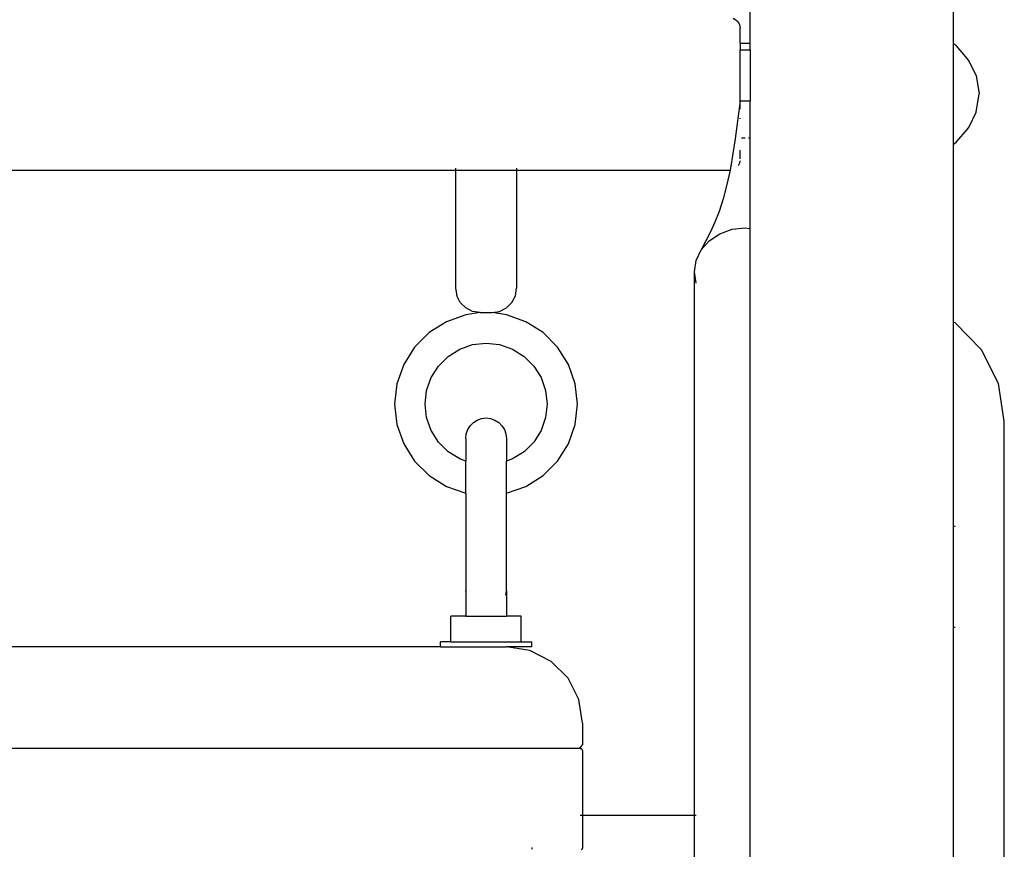
# Model space of a CAD drawing. Units: millimetres. Extents: x 4305 to 28053, y 1560 to 8403.
# Drawn here: x 4894 to 5088, y 3450 to 3614 of the extents above; entities that cross this region are included whole.
import ezdxf

# ---------------------------------------------------------------- set-up
doc = ezdxf.new("R2010")
doc.units = ezdxf.units.MM
doc.layers.add('Edges', color=7, linetype='Continuous')

# ---------------------------------------------------------------- blocks, each defined once
blk = doc.blocks.new('pilates equipment fr')
at = {"layer": 'Edges'}
for p, q in [((-2961.44, 1229.12), (-2961.44, 1594.23)), ((-3001.44, 1229.23), (-3001.44, 1315.1)), ((-3004.82, 1234.13), (-3004.26, 1233.84)), ((-3004.26, 1233.84), (-3003.82, 1233.4)), ((-3003.82, 1233.4), (-3003.54, 1232.84)), ((-3003.54, 1232.84), (-3003.44, 1232.21)), ((-3003.44, 1229.23), (-3003.44, 1232.21)), ((-3003.44, 1229.23), (-3001.44, 1229.23)), ((-3003.44, 1229.23), (-3003.44, 1227.89)), ((-3001.44, 1227.89), (-3001.44, 1229.23)), ((-2961.25, 1228.99), (-2961.44, 1229.12)), ((-2961.44, 1209.33), (-2961.44, 1229.12)), ((-2960.87, 1228.67), (-2961.25, 1228.99)), ((-3003.44, 1227.89), (-3001.44, 1227.89)), ((-3003.44, 1217.89), (-3003.44, 1227.89)), ((-3001.44, 1227.89), (-3001.44, 1217.89)), ((-2958.66, 1226.17), (-2960.87, 1228.67)), ((-2958.39, 1225.66), (-2958.66, 1226.17)), ((-2956.99, 1222.83), (-2958.39, 1225.66)), ((-2956.99, 1222.83), (-2956.41, 1219.23)), ((-2956.99, 1215.62), (-2956.41, 1219.23)), ((-3003.44, 1217.89), (-3004.39, 1210.37)), ((-3003.44, 1217.89), (-3001.44, 1217.89)), ((-3003.44, 1216.26), (-3003.44, 1217.89)), ((-3001.44, 1210.57), (-3001.44, 1217.89)), ((-2958.39, 1212.79), (-2956.99, 1215.62)), ((-3003.44, 1214.33), (-3003.44, 1214.45)), ((-2960.87, 1209.79), (-2958.66, 1212.28)), ((-2958.66, 1212.28), (-2958.39, 1212.79)), ((-3004.39, 1210.37), (-3005.35, 1204.62)), ((-3003.18, 1210.57), (-3002.47, 1210.57)), ((-3001.76, 1210.57), (-3001.44, 1210.57)), ((-3001.44, 1192.77), (-3001.44, 1210.57)), ((-2961.44, 1209.33), (-2961.25, 1209.46)), ((-2961.44, 1174.34), (-2961.44, 1209.33)), ((-2961.25, 1209.46), (-2960.87, 1209.79)), ((-3003.44, 1206.48), (-3003.44, 1208.18)), ((-3003.54, 1205.62), (-3003.81, 1205.07)), ((-3003.47, 1206.06), (-3003.54, 1205.62)), ((-3603.44, 1204.23), (-3059.44, 1204.23)), ((-3059.44, 1204.6), (-3059.44, 1204.23)), ((-3059.44, 1204.23), (-3059.44, 1181)), ((-3059.44, 1204.23), (-3047.44, 1204.23)), ((-3047.44, 1204.6), (-3047.44, 1204.23)), ((-3047.44, 1204.23), (-3047.44, 1181)), ((-3047.44, 1204.23), (-3005.44, 1204.23)), ((-3005.4, 1204.23), (-3006.03, 1201.42)), ((-3005.35, 1204.62), (-3005.4, 1204.23)), ((-3005.26, 1204.25), (-3005.4, 1204.23)), ((-3006.03, 1201.42), (-3006.77, 1198.56)), ((-3006.77, 1198.56), (-3007.57, 1196.11)), ((-3007.57, 1196.11), (-3008.42, 1194.01)), ((-3008.42, 1194.01), (-3009.3, 1192.12)), ((-3009.3, 1192.12), (-3010.2, 1190.35)), ((-3007.44, 1191.73), (-3005.03, 1192.59)), ((-3005.03, 1192.59), (-3002.44, 1192.89)), ((-3002.44, 1192.89), (-3001.44, 1192.77)), ((-3001.44, 1037.77), (-3001.44, 1192.77)), ((-3010.2, 1190.35), (-3011.1, 1188.56)), ((-3011.1, 1188.56), (-3009.51, 1190.35)), ((-3009.51, 1190.35), (-3007.44, 1191.73)), ((-3012.1, 1186.47), (-3011.1, 1188.56)), ((-3012.44, 1184.23), (-3012.1, 1186.47)), ((-3012.1, 1181.98), (-3012.44, 1184.23)), ((-3012.44, 1077.23), (-3012.44, 1184.23)), ((-3059.44, 1181), (-3059.2, 1179.51)), ((-3047.67, 1179.51), (-3047.44, 1181)), ((-3058.52, 1178.18), (-3059.2, 1179.51)), ((-3048.36, 1178.18), (-3047.67, 1179.51)), ((-3058.52, 1178.18), (-3057.45, 1177.11)), ((-3056.1, 1176.43), (-3057.45, 1177.11)), ((-3054.61, 1176.2), (-3056.1, 1176.43)), ((-3052.27, 1176.2), (-3050.78, 1176.43)), ((-3050.78, 1176.43), (-3049.43, 1177.11)), ((-3049.43, 1177.11), (-3048.36, 1178.18)), ((-3057.44, 1175.75), (-3061.25, 1174.41)), ((-3054.61, 1176.2), (-3057.44, 1175.75)), ((-3054.61, 1176.2), (-3052.27, 1176.2)), ((-3049.43, 1175.75), (-3052.27, 1176.2)), ((-3045.63, 1174.41), (-3049.43, 1175.75)), ((-3061.25, 1174.41), (-3064.66, 1172.27)), ((-3042.21, 1172.27), (-3045.63, 1174.41)), ((-2961.12, 1174.18), (-2961.44, 1174.34)), ((-2961.44, 1134.01), (-2961.44, 1174.34)), ((-2961.12, 1174.18), (-2955.93, 1168.89)), ((-3064.66, 1172.27), (-3067.51, 1169.42)), ((-3039.36, 1169.42), (-3042.21, 1172.27)), ((-3067.51, 1169.42), (-3069.66, 1166.01)), ((-3060.92, 1167.58), (-3058.64, 1169.01)), ((-3058.64, 1169.01), (-3056.11, 1169.9)), ((-3056.11, 1169.9), (-3053.44, 1170.2)), ((-3053.44, 1170.2), (-3050.77, 1169.9)), ((-3050.77, 1169.9), (-3048.23, 1169.01)), ((-3048.23, 1169.01), (-3045.96, 1167.58)), ((-3037.22, 1166.01), (-3039.36, 1169.42)), ((-2952.59, 1162.22), (-2955.93, 1168.89)), ((-3062.82, 1165.68), (-3060.92, 1167.58)), ((-3045.96, 1167.58), (-3044.06, 1165.68)), ((-3069.66, 1166.01), (-3070.99, 1162.2)), ((-3064.25, 1163.4), (-3062.82, 1165.68)), ((-3044.06, 1165.68), (-3042.63, 1163.4)), ((-3035.89, 1162.2), (-3037.22, 1166.01)), ((-3065.14, 1160.87), (-3064.25, 1163.4)), ((-3042.63, 1163.4), (-3041.74, 1160.87)), ((-3070.99, 1162.2), (-3071.44, 1158.2)), ((-3065.44, 1158.2), (-3065.14, 1160.87)), ((-3041.74, 1160.87), (-3041.44, 1158.2)), ((-3035.44, 1158.2), (-3035.89, 1162.2)), ((-2951.44, 1154.84), (-2952.59, 1162.22)), ((-3071.44, 1158.2), (-3070.99, 1154.19)), ((-3065.14, 1155.53), (-3065.44, 1158.2)), ((-3041.44, 1158.2), (-3041.74, 1155.53)), ((-3035.89, 1154.19), (-3035.44, 1158.2)), ((-3064.25, 1152.99), (-3065.14, 1155.53)), ((-3055.93, 1154.58), (-3055.17, 1155.06)), ((-3055.17, 1155.06), (-3054.33, 1155.36)), ((-3054.33, 1155.36), (-3053.44, 1155.46)), ((-3053.44, 1155.46), (-3052.55, 1155.36)), ((-3052.55, 1155.36), (-3051.7, 1155.06)), ((-3051.7, 1155.06), (-3050.94, 1154.58)), ((-3041.74, 1155.53), (-3042.63, 1152.99)), ((-3070.99, 1154.19), (-3069.66, 1150.39)), ((-3057.34, 1152.33), (-3057.04, 1153.18)), ((-3057.04, 1153.18), (-3056.57, 1153.94)), ((-3056.57, 1153.94), (-3055.93, 1154.58)), ((-3050.94, 1154.58), (-3050.31, 1153.94)), ((-3050.31, 1153.94), (-3049.83, 1153.18)), ((-3049.83, 1153.18), (-3049.54, 1152.33)), ((-3037.22, 1150.39), (-3035.89, 1154.19)), ((-2951.44, 902.66), (-2951.44, 1154.84)), ((-3062.82, 1150.72), (-3064.25, 1152.99)), ((-3057.44, 1151.43), (-3057.34, 1152.33)), ((-3057.44, 1151.43), (-3057.44, 1146.96)), ((-3049.54, 1152.33), (-3049.44, 1151.43)), ((-3049.44, 1151.43), (-3049.44, 1146.96)), ((-3042.63, 1152.99), (-3044.06, 1150.72)), ((-3069.66, 1150.39), (-3067.51, 1146.97)), ((-3060.92, 1148.82), (-3062.82, 1150.72)), ((-3044.06, 1150.72), (-3045.96, 1148.82)), ((-3039.36, 1146.97), (-3037.22, 1150.39)), ((-3058.64, 1147.39), (-3060.92, 1148.82)), ((-3057.44, 1146.96), (-3058.64, 1147.39)), ((-3048.23, 1147.39), (-3049.44, 1146.96)), ((-3045.96, 1148.82), (-3048.23, 1147.39)), ((-3067.51, 1146.97), (-3064.66, 1144.12)), ((-3057.44, 1140.65), (-3057.44, 1146.96)), ((-3049.44, 1142.94), (-3049.44, 1146.96)), ((-3042.21, 1144.12), (-3039.36, 1146.97)), ((-3064.66, 1144.12), (-3061.25, 1141.98)), ((-3045.63, 1141.98), (-3042.21, 1144.12)), ((-3061.25, 1141.98), (-3057.44, 1140.65)), ((-3049.43, 1140.65), (-3049.44, 1142.94)), ((-3049.43, 1140.65), (-3045.63, 1141.98)), ((-3057.44, 1140.65), (-3057.44, 1121.48)), ((-3049.44, 1139.77), (-3049.43, 1140.65)), ((-3049.44, 1121.43), (-3049.44, 1139.77)), ((-2961.12, 1134.17), (-2961.44, 1134.01)), ((-2961.44, 1114.23), (-2961.44, 1134.01)), ((-3057.44, 1121.48), (-3057.44, 1121.44)), ((-3057.39, 1121.04), (-3057.44, 1121.44)), ((-3057.44, 1121.44), (-3057.44, 1116.43)), ((-3049.54, 1120.64), (-3049.44, 1121.43)), ((-3049.54, 1120.6), (-3049.54, 1120.64)), ((-3049.44, 1121.43), (-3049.44, 1116.43)), ((-3060.37, 1111.43), (-3060.37, 1116.43)), ((-3057.44, 1116.43), (-3060.37, 1116.43)), ((-3057.44, 1116.43), (-3049.44, 1116.43)), ((-3046.51, 1116.43), (-3049.44, 1116.43)), ((-3046.51, 1111.43), (-3046.51, 1116.43)), ((-2961.12, 1114.23), (-2961.44, 1114.23)), ((-2961.44, 1003.23), (-2961.44, 1114.23)), ((-3062.44, 1110.43), (-3062.44, 1111.43)), ((-3060.37, 1111.43), (-3062.44, 1111.43)), ((-3060.37, 1111.43), (-3046.51, 1111.43)), ((-3046.51, 1111.43), (-3044.44, 1111.43)), ((-3044.44, 1110.43), (-3044.44, 1111.43)), ((-3062.44, 1110.43), (-3600.44, 1110.43)), ((-3062.44, 1110.43), (-3049.44, 1110.43)), ((-3044.8, 1109.7), (-3049.44, 1110.43)), ((-3044.44, 1110.43), (-3049.44, 1110.43)), ((-3040.62, 1107.57), (-3044.8, 1109.7)), ((-3037.3, 1104.25), (-3040.62, 1107.57)), ((-3035.17, 1100.07), (-3037.3, 1104.25)), ((-3034.44, 1095.43), (-3035.17, 1100.07)), ((-3034.44, 1095.43), (-3034.44, 1091.43)), ((-3034.63, 1090.85), (-3034.49, 1091.13)), ((-3034.44, 1091.43), (-3034.49, 1091.13)), ((-3035.44, 1090.43), (-3627.44, 1090.43)), ((-3035.13, 1090.48), (-3035.44, 1090.43)), ((-3034.94, 1090.43), (-3035.44, 1090.43)), ((-3035.13, 1090.48), (-3034.85, 1090.63)), ((-3034.94, 1090.43), (-3034.89, 1090.41)), ((-3034.89, 1090.41), (-3034.85, 1090.41)), ((-3034.85, 1090.63), (-3034.63, 1090.85)), ((-3034.85, 1090.41), (-3034.81, 1090.41)), ((-3034.85, 1090.41), (-3034.78, 1090.41)), ((-3034.64, 1090.34), (-3034.78, 1090.41)), ((-3034.64, 1090.34), (-3034.53, 1090.23)), ((-3034.46, 1090.09), (-3034.53, 1090.23)), ((-3034.44, 1089.93), (-3034.46, 1090.09)), ((-3034.44, 1089.93), (-3034.46, 1077.23)), ((-3034.53, 1077.23), (-3034.94, 1077.23)), ((-3034.46, 1077.23), (-3034.44, 1070.93)), ((-3012.44, 1077.23), (-3034.46, 1077.23)), ((-3012.1, 1077.23), (-3012.44, 1077.23)), ((-3012.44, 1031.23), (-3012.44, 1077.23)), ((-3044.44, 1070.93), (-3044.44, 1070.64)), ((-3034.64, 1070.53), (-3034.53, 1070.64)), ((-3034.53, 1070.64), (-3034.46, 1070.78)), ((-3034.44, 1070.93), (-3034.46, 1070.78))]:
    blk.add_line(p, q, dxfattribs=at)

msp = doc.modelspace()

# ---------------------------------------------------------------- block references
msp.add_blockref('pilates equipment fr', (8039.64, 2379.78))

doc.saveas('drawing.dxf')
